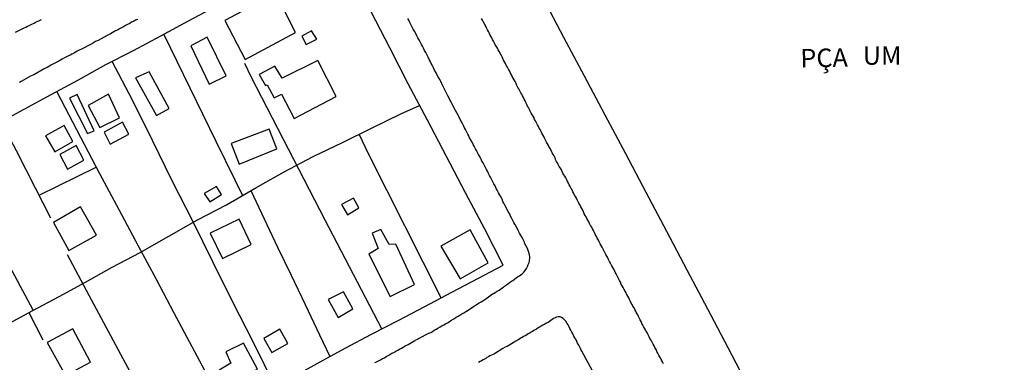
# Model space of a CAD drawing. Units: millimetres. Extents: x 185342 to 187960, y 1660429 to 1663203.
# Drawn here: x 186276 to 186409, y 1662327 to 1662374 of the extents above; entities that cross this region are included whole.
import ezdxf
from ezdxf.enums import TextEntityAlignment as Align

# ---------------------------------------------------------------- set-up
doc = ezdxf.new("R2010")
doc.units = ezdxf.units.MM
doc.header["$LTSCALE"] = 5
doc.header["$MEASUREMENT"] = 0
for name, color, linetype in [('Cotas_Coordenadas', 7, 'CONTINUOUS'), ('V-AREA_VERDE', 3, 'CONTINUOUS'), ('V-EDIFICACAO', 2, 'CONTINUOUS'), ('V-LOTE', 1, 'CONTINUOUS'), ('V-NOME_DOS_LOGRADOUROS', 7, 'CONTINUOUS'), ('V-QUADRA', 2, 'CONTINUOUS'), ('V-TESTADA', 5, 'CONTINUOUS')]:
    doc.layers.add(name, color=color, linetype=linetype)
doc.styles.get("Standard").update_dxf_attribs({"font": 'ARIAL.TTF'})

# ---------------------------------------------------------------- blocks, each defined once
blk = doc.blocks.new('2987.2R I_UPV')
at = {"layer": 'V-AREA_VERDE'}
blk.add_lwpolyline([(186409.92, 1662308.29), (186405.88, 1662306.2), (186401.84, 1662304.11), (186397.8, 1662302.06), (186393.78, 1662299.91), (186389.76, 1662297.78), (186388.89, 1662297.39), (186385.7, 1662303.1), (186382.86, 1662308.32), (186380.08, 1662313.54), (186377.36, 1662318.76), (186374.58, 1662324), (186371.82, 1662329.24), (186369.06, 1662334.48), (186366.3, 1662339.72), (186363.54, 1662344.96), (186360.78, 1662350.2), (186358.02, 1662355.44), (186355.24, 1662360.68), (186352.46, 1662365.92), (186349.68, 1662371.16), (186346.9, 1662376.4)], dxfattribs=at)
at = {"layer": 'V-EDIFICACAO'}
for points in [[(186303.92, 1662373.43), (186306.67, 1662368.18), (186313.47, 1662371.84), (186310.8, 1662377.14), (186303.92, 1662373.43)], [(186315.63, 1662372.07), (186314.34, 1662371.35), (186314.92, 1662370.2), (186316.35, 1662370.93), (186315.63, 1662372.07)], [(186301.57, 1662371.18), (186299.33, 1662370.04), (186301.84, 1662364.84), (186304.12, 1662365.97), (186301.57, 1662371.18)], [(186311.65, 1662365.65), (186310.6798, 1662367.2981), (186308.59, 1662366.15), (186309.4005, 1662364.6564), (186309.66, 1662364.78), (186310.611, 1662362.9923), (186311.59, 1662363.48), (186313.29, 1662360.2), (186318.96, 1662363.17), (186316.48, 1662368.06), (186311.65, 1662365.65)], [(186293.74, 1662366.53), (186291.9, 1662365.71), (186294.73, 1662360.63), (186296.4212, 1662361.5791), (186293.74, 1662366.53), (186293.74, 1662366.53)], [(186284.04, 1662363.45), (186282.98, 1662362.94), (186285.4, 1662358.19), (186286.33, 1662358.53), (186284.04, 1662363.45)], [(186285.51, 1662361.98), (186287.09, 1662359.02), (186289.75, 1662360.31), (186288.23, 1662363.51), (186285.51, 1662361.98)], [(186287.66, 1662358.38), (186288.45, 1662356.77), (186290.99, 1662358.11), (186290.13, 1662359.72), (186287.66, 1662358.38)], [(186282.26, 1662359.28), (186279.76, 1662357.89), (186281.02, 1662355.7), (186283.44, 1662357.12), (186282.26, 1662359.28)], [(186304.77, 1662356.83), (186305.86, 1662354.07), (186310.93, 1662356.1), (186309.9, 1662358.78), (186304.77, 1662356.83)], [(186283.9069, 1662356.5818), (186281.69, 1662355.36), (186282.73, 1662353.38), (186284.94, 1662354.6), (186283.9069, 1662356.5818), (186283.9069, 1662356.5818)], [(186301.17, 1662350.1), (186301.9, 1662348.96), (186303.48, 1662349.93), (186302.81, 1662351.05), (186301.17, 1662350.1)], [(186319.66, 1662348.6), (186320.48, 1662347.2), (186322.01, 1662348.15), (186321.28, 1662349.46), (186319.66, 1662348.6)], [(186284.45, 1662348.3), (186280.84, 1662346.17), (186282.91, 1662342.4), (186286.62, 1662344.47), (186284.45, 1662348.3)], [(186305.87, 1662346.63), (186301.94, 1662344.73), (186303.62, 1662341.33), (186307.47, 1662343.18), (186305.87, 1662346.63), (186305.87, 1662346.63)], [(186324.97, 1662345.21), (186323.83, 1662344.75), (186324.63, 1662342.67), (186323.35, 1662341.9), (186326.24, 1662336.17), (186329.52, 1662337.82), (186326.99, 1662343.25), (186326.1, 1662343.21), (186324.97, 1662345.21)], [(186333.09, 1662342.98), (186335.69, 1662338.57), (186339.47, 1662340.72), (186337.02, 1662345.17), (186333.09, 1662342.98)], [(186317.86, 1662335.76), (186319.22, 1662333.35), (186321.2, 1662334.52), (186319.93, 1662336.81), (186317.86, 1662335.76)], [(186283.42, 1662331.81), (186279.98, 1662329.99), (186282.43, 1662325.5), (186285.8, 1662327.31), (186283.42, 1662331.81), (186283.42, 1662331.81)], [(186309.19, 1662330.53), (186310.28, 1662328.63), (186312.44, 1662329.85), (186311.35, 1662331.78), (186309.19, 1662330.53)], [(186304.09, 1662328.7), (186304.76, 1662327.19), (186303.19, 1662326.24), (186304.3, 1662324.21), (186308.33, 1662326.37), (186306.45, 1662329.89), (186304.09, 1662328.7)]]:
    blk.add_lwpolyline(points, close=True, dxfattribs=at)
at = {"layer": 'V-LOTE'}
for points in [[(186409.92, 1662308.29), (186405.88, 1662306.2), (186401.84, 1662304.11), (186397.8, 1662302.06), (186393.78, 1662299.91), (186389.76, 1662297.78), (186388.89, 1662297.39), (186385.7, 1662303.1), (186382.86, 1662308.32), (186380.08, 1662313.54), (186377.36, 1662318.76), (186374.58, 1662324), (186371.82, 1662329.24), (186369.06, 1662334.48), (186366.3, 1662339.72), (186363.54, 1662344.96), (186360.78, 1662350.2), (186358.02, 1662355.44), (186355.24, 1662360.68), (186352.46, 1662365.92), (186349.68, 1662371.16), (186346.9, 1662376.4)], [(186313.47, 1662325.52), (186316.81, 1662327.37), (186320.15, 1662329.22), (186323.71, 1662331.09), (186327.31, 1662332.96), (186330.91, 1662334.83), (186334.54, 1662336.75), (186338.17, 1662338.67), (186341.48, 1662340.43), (186339.01, 1662345.29), (186336.41, 1662350.18), (186333.83, 1662355.09), (186331.25, 1662360), (186328.67, 1662364.91), (186326.18, 1662369.77), (186323.67, 1662374.61)], [(186302.72, 1662375.33), (186299, 1662373.34), (186295.28, 1662371.35), (186291.56, 1662369.36), (186287.85, 1662367.44), (186284.17, 1662365.4), (186280.49, 1662363.41), (186276.81, 1662361.42), (186273.75, 1662359.77)], [(186295.69, 1662371.57), (186302.72, 1662357.15), (186305.27, 1662351.94), (186306.3, 1662349.81)], [(186310.74, 1662324.05), (186307.81, 1662329.96), (186305.03, 1662335.4), (186302.31, 1662340.88), (186299.61, 1662346.36), (186296.85, 1662351.8), (186294.19, 1662357.24), (186291.49, 1662362.7), (186288.75, 1662367.91)], [(186325.1, 1662331.81), (186317.49, 1662346.5), (186312.52, 1662356.07), (186307.51, 1662365.84), (186306.63, 1662367.63)], [(186281.26, 1662363.83), (186284.47, 1662357.69), (186287.03, 1662352.79), (186289.63, 1662347.91), (186292.25, 1662343.03), (186294.67, 1662338.54), (186297.05, 1662333.99), (186299.47, 1662329.42), (186301.93, 1662324.87), (186304.28, 1662320.48)], [(186274.32, 1662332.25), (186278.02, 1662334.31), (186281.58, 1662336.17), (186285.14, 1662338.13), (186288.72, 1662340.13), (186292.54, 1662342.13), (186296.38, 1662344.33), (186300.26, 1662346.51), (186304.14, 1662348.57), (186308.02, 1662350.81), (186311.94, 1662353.01), (186315.86, 1662355.07), (186319.8, 1662356.99), (186323.74, 1662358.91), (186327.68, 1662360.83), (186330.2, 1662361.99)], [(186280.49, 1662346.76), (186278.39, 1662350.81), (186275.83, 1662355.84), (186273.75, 1662359.77), (186273.41, 1662360.35)], [(186333.11, 1662335.99), (186323.34, 1662355.37), (186322.04, 1662358.08)], [(186278.08, 1662334.34), (186268.13, 1662352.86), (186266.13, 1662356.5)], [(186278.88, 1662349.87), (186286.59, 1662353.64)], [(186307.45, 1662350.48), (186309.25, 1662346.67), (186311.05, 1662342.86), (186312.89, 1662339.05), (186314.75, 1662335.12), (186316.71, 1662331.01), (186318.12, 1662328.09)], [(186296.41, 1662316.21), (186285.63, 1662336.3), (186282.74, 1662341.79)], [(186277.51, 1662334.03), (186279.4, 1662330.32)]]:
    blk.add_lwpolyline(points, dxfattribs=at)
at = {"layer": 'V-QUADRA'}
for points in [[(186353.53, 1662326.13), (186352.08, 1662328.79), (186352.01, 1662328.94), (186351.9, 1662329.16), (186351.77, 1662329.44), (186351.67, 1662329.63), (186351.51, 1662329.9), (186351.41, 1662330.1), (186351.26, 1662330.4), (186351.15, 1662330.62), (186351.02, 1662330.83), (186350.85, 1662331.15), (186350.74, 1662331.35), (186350.59, 1662331.64), (186350.46, 1662331.86), (186350.36, 1662332.08), (186350.23, 1662332.35), (186350.12, 1662332.55), (186349.91, 1662332.84), (186349.75, 1662333.04), (186349.58, 1662333.19), (186349.35, 1662333.34), (186349.24, 1662333.4), (186349.12, 1662333.42), (186348.9, 1662333.44), (186348.69, 1662333.38), (186348.49, 1662333.32), (186348.28, 1662333.19), (186348.09, 1662333.06), (186347.91, 1662332.93), (186347.74, 1662332.82), (186347.53, 1662332.69), (186347.31, 1662332.57), (186347.08, 1662332.46), (186346.84, 1662332.31), (186346.62, 1662332.18), (186346.46, 1662332.07), (186346.2, 1662331.94), (186345.98, 1662331.79), (186345.98, 1662331.79), (186345.77, 1662331.69), (186345.62, 1662331.58), (186345.44, 1662331.47), (186345.27, 1662331.37), (186345.1, 1662331.26), (186344.87, 1662331.13), (186344.65, 1662331.02), (186344.44, 1662330.89), (186344.24, 1662330.78), (186344.05, 1662330.66), (186343.9, 1662330.59), (186343.71, 1662330.48), (186343.5, 1662330.34), (186343.17, 1662330.16), (186342.01, 1662329.44), (186341.95, 1662329.41), (186341.74, 1662329.33), (186341.41, 1662329.15), (186340.3, 1662328.45), (186340.11, 1662328.36), (186339.89, 1662328.28), (186339.7, 1662328.17), (186339.48, 1662328.04), (186339.29, 1662327.93), (186339.12, 1662327.82), (186338.97, 1662327.72), (186338.77, 1662327.61), (186338.56, 1662327.5), (186338.37, 1662327.4), (186338.15, 1662327.27)], [(186324.19, 1662327.25), (186324.4, 1662327.35), (186324.66, 1662327.5), (186324.92, 1662327.65), (186325.22, 1662327.8), (186325.45, 1662327.91), (186325.69, 1662328.06), (186325.95, 1662328.23), (186326.18, 1662328.34), (186326.46, 1662328.51), (186326.72, 1662328.64), (186327.02, 1662328.81), (186327.28, 1662328.94), (186327.51, 1662329.09), (186327.75, 1662329.22), (186328.01, 1662329.35), (186328.27, 1662329.5), (186328.65, 1662329.71), (186329.57, 1662330.25), (186329.6, 1662330.27), (186329.85, 1662330.38), (186330.24, 1662330.59), (186331.37, 1662331.19), (186331.44, 1662331.23), (186331.7, 1662331.34), (186331.93, 1662331.47), (186332.17, 1662331.62), (186332.43, 1662331.75), (186332.68, 1662331.92), (186332.96, 1662332.07), (186333.2, 1662332.22), (186333.46, 1662332.35), (186333.71, 1662332.5), (186333.95, 1662332.63), (186334.19, 1662332.78), (186334.44, 1662332.93), (186334.74, 1662333.1), (186334.93, 1662333.21), (186335.13, 1662333.38), (186335.39, 1662333.53), (186335.64, 1662333.68), (186335.92, 1662333.83), (186336.16, 1662333.98), (186336.54, 1662334.22), (186337.42, 1662334.8), (186337.49, 1662334.84), (186337.75, 1662334.99), (186337.98, 1662335.14), (186338.26, 1662335.31), (186338.5, 1662335.46), (186338.73, 1662335.61), (186339.12, 1662335.85), (186340.04, 1662336.54), (186340.15, 1662336.58), (186340.38, 1662336.7), (186340.66, 1662336.88), (186340.92, 1662337.03), (186341.11, 1662337.15), (186341.31, 1662337.31), (186341.5, 1662337.43), (186341.5, 1662337.43), (186341.67, 1662337.59), (186341.91, 1662337.76), (186342.12, 1662337.91), (186342.34, 1662338.06), (186342.59, 1662338.23), (186342.78, 1662338.36), (186343.02, 1662338.53), (186343.24, 1662338.68), (186343.43, 1662338.83), (186343.67, 1662338.96), (186343.88, 1662339.09), (186344.05, 1662339.26), (186344.27, 1662339.47), (186344.46, 1662339.71), (186344.61, 1662339.97), (186344.76, 1662340.23), (186344.86, 1662340.48), (186344.97, 1662340.78), (186345.02, 1662341.04), (186345.06, 1662341.3), (186345.06, 1662341.56), (186345.02, 1662341.81), (186344.93, 1662342.11), (186344.86, 1662342.37), (186344.76, 1662342.67), (186344.59, 1662342.99), (186344.42, 1662343.27), (186344.29, 1662343.59), (186344.16, 1662343.87), (186344.03, 1662344.13), (186343.81, 1662344.49), (186343.69, 1662344.73), (186343.51, 1662345.09), (186343.39, 1662345.33), (186343.21, 1662345.63), (186343.06, 1662345.93), (186342.91, 1662346.19), (186342.78, 1662346.45), (186342.66, 1662346.7), (186342.48, 1662347.04), (186342.36, 1662347.31), (186342.14, 1662347.67), (186341.99, 1662347.95), (186341.86, 1662348.21), (186341.71, 1662348.52), (186341.58, 1662348.76), (186341.45, 1662349.02), (186341.33, 1662349.32), (186341.2, 1662349.58), (186340.98, 1662349.94), (186340.86, 1662350.18), (186340.68, 1662350.54), (186340.55, 1662350.78), (186340.38, 1662351.14), (186340.23, 1662351.38), (186340.08, 1662351.68), (186339.91, 1662352.02), (186339.78, 1662352.28), (186339.65, 1662352.54), (186339.52, 1662352.8), (186339.35, 1662353.09), (186339.22, 1662353.35), (186339.05, 1662353.67), (186338.9, 1662353.95), (186338.77, 1662354.23), (186338.62, 1662354.47), (186338.49, 1662354.73), (186338.37, 1662354.98), (186338.17, 1662355.35), (186338.02, 1662355.63), (186337.87, 1662355.89), (186337.74, 1662356.14), (186337.55, 1662356.48), (186337.42, 1662356.7), (186337.29, 1662357), (186337.16, 1662357.26), (186336.95, 1662357.62), (186336.84, 1662357.86), (186336.72, 1662358.12), (186336.59, 1662358.37), (186336.39, 1662358.74), (186336.26, 1662358.97), (186336.14, 1662359.27), (186335.99, 1662359.53), (186335.81, 1662359.87), (186335.69, 1662360.09), (186335.53, 1662360.39), (186335.41, 1662360.65), (186335.03, 1662361.3), (186334.01, 1662363.26), (186333.23, 1662364.82), (186333.2, 1662364.89), (186333.05, 1662365.19), (186332.92, 1662365.5), (186332.7, 1662365.86), (186332.55, 1662366.14), (186332.43, 1662366.4), (186332.23, 1662366.76), (186332.08, 1662367.04), (186331.93, 1662367.34), (186331.93, 1662367.34), (186331.76, 1662367.64), (186331.63, 1662367.94), (186331.5, 1662368.2), (186331.37, 1662368.5), (186331.22, 1662368.76), (186331.03, 1662369.12), (186330.86, 1662369.4), (186330.73, 1662369.7), (186330.6, 1662369.96), (186330.47, 1662370.21), (186330.26, 1662370.58), (186330.11, 1662370.86), (186329.96, 1662371.12), (186329.83, 1662371.37), (186329.68, 1662371.67), (186329.51, 1662372.01), (186329.34, 1662372.27), (186329.21, 1662372.53), (186329.06, 1662372.83), (186328.89, 1662373.19), (186328.74, 1662373.47), (186328.61, 1662373.73)], [(186292.14, 1662373.6), (186291.88, 1662373.47), (186291.63, 1662373.32), (186291.37, 1662373.21), (186291.11, 1662373.06), (186290.83, 1662372.91), (186290.56, 1662372.76), (186290.28, 1662372.59), (186290, 1662372.46), (186289.72, 1662372.31), (186289.44, 1662372.16), (186289.2, 1662372.03), (186288.97, 1662371.91), (186288.75, 1662371.8), (186288.5, 1662371.65), (186288.05, 1662371.41), (186286.84, 1662370.75), (186286.74, 1662370.7), (186286.48, 1662370.6), (186286.22, 1662370.45), (186285.83, 1662370.21), (186284.7, 1662369.61), (186284.59, 1662369.57), (186284.31, 1662369.44), (186284.04, 1662369.31), (186283.78, 1662369.16), (186283.52, 1662369.01), (186283.3, 1662368.9), (186283.09, 1662368.77), (186282.85, 1662368.67), (186282.58, 1662368.52), (186282.58, 1662368.52), (186282.3, 1662368.39), (186282.02, 1662368.22), (186281.78, 1662368.11), (186281.55, 1662367.96), (186281.29, 1662367.83), (186281.03, 1662367.7), (186280.75, 1662367.55), (186280.47, 1662367.4), (186280.21, 1662367.25), (186279.96, 1662367.12), (186279.55, 1662366.91), (186278.18, 1662366.12), (186278.16, 1662366.11), (186277.73, 1662365.92), (186276.46, 1662365.19), (186276.23, 1662365.08)], [(186363.08, 1662327.1), (186362.95, 1662327.36), (186362.82, 1662327.57), (186362.73, 1662327.79), (186362.6, 1662328.04), (186362.48, 1662328.26), (186362.35, 1662328.51), (186362.22, 1662328.75), (186362.09, 1662329.03), (186361.94, 1662329.29), (186361.83, 1662329.5), (186361.7, 1662329.74), (186361.55, 1662330.02), (186361.42, 1662330.27), (186361.27, 1662330.53), (186361.17, 1662330.75), (186361.04, 1662331), (186360.93, 1662331.22), (186360.78, 1662331.48), (186360.67, 1662331.69), (186360.55, 1662331.9), (186360.42, 1662332.12), (186360.31, 1662332.33), (186360.2, 1662332.55), (186360.07, 1662332.8), (186359.97, 1662333.02), (186359.82, 1662333.28), (186359.73, 1662333.49), (186359.62, 1662333.71), (186359.47, 1662333.96), (186359.36, 1662334.18), (186359.24, 1662334.44), (186359.13, 1662334.65), (186358.98, 1662334.86), (186358.87, 1662335.08), (186358.76, 1662335.29), (186358.64, 1662335.51), (186358.51, 1662335.77), (186358.42, 1662335.98), (186358.27, 1662336.24), (186358.16, 1662336.45), (186358.12, 1662336.51), (186358.06, 1662336.67), (186357.93, 1662336.92), (186357.8, 1662337.14), (186357.65, 1662337.4), (186357.54, 1662337.61), (186357.41, 1662337.8), (186357.29, 1662338.12), (186357.16, 1662338.34), (186357.03, 1662338.6), (186356.92, 1662338.79), (186356.82, 1662339.07), (186356.7, 1662339.22), (186356.6, 1662339.45), (186356.49, 1662339.67), (186356.38, 1662339.86), (186356.26, 1662340.1), (186356.13, 1662340.33), (186355.96, 1662340.66), (186355.83, 1662340.91), (186355.83, 1662340.91), (186355.7, 1662341.17), (186355.59, 1662341.39), (186355.46, 1662341.64), (186355.33, 1662341.86), (186355.2, 1662342.11), (186355.07, 1662342.37), (186354.97, 1662342.59), (186354.84, 1662342.84), (186354.71, 1662343.06), (186354.56, 1662343.27), (186354.43, 1662343.57), (186354.33, 1662343.79), (186354.17, 1662344.04), (186354.07, 1662344.26), (186353.94, 1662344.49), (186353.79, 1662344.82), (186353.66, 1662345.07), (186353.53, 1662345.33), (186353.42, 1662345.55), (186353.27, 1662345.76), (186353.14, 1662346.02), (186353.02, 1662346.28), (186352.89, 1662346.49), (186352.78, 1662346.7), (186352.65, 1662346.92), (186352.54, 1662347.13), (186352.41, 1662347.35), (186352.29, 1662347.61), (186352.2, 1662347.82), (186352.07, 1662348.08), (186351.97, 1662348.29), (186351.84, 1662348.51), (186351.69, 1662348.76), (186351.6, 1662348.98), (186351.47, 1662349.24), (186351.36, 1662349.45), (186351.24, 1662349.66), (186351.11, 1662349.88), (186351, 1662350.09), (186350.89, 1662350.31), (186350.76, 1662350.57), (186350.66, 1662350.78), (186350.51, 1662351.04), (186350.38, 1662351.25), (186350.29, 1662351.47), (186350.14, 1662351.72), (186350.06, 1662351.94), (186349.91, 1662352.2), (186349.8, 1662352.41), (186349.67, 1662352.62), (186349.54, 1662352.84), (186349.43, 1662353.05), (186349.33, 1662353.27), (186349.2, 1662353.53), (186349.05, 1662353.74), (186348.9, 1662354), (186348.79, 1662354.21), (186348.68, 1662354.43), (186348.55, 1662354.68), (186348.47, 1662354.9), (186348.34, 1662355.16), (186348.23, 1662355.37), (186348.1, 1662355.56), (186347.95, 1662355.89), (186347.85, 1662356.1), (186347.7, 1662356.36), (186347.57, 1662356.57), (186347.46, 1662356.79), (186347.33, 1662357.02), (186347.2, 1662357.3), (186347.05, 1662357.56), (186346.95, 1662357.77), (186346.82, 1662357.99), (186346.69, 1662358.24), (186346.58, 1662358.46), (186346.45, 1662358.72), (186346.35, 1662358.93), (186346.24, 1662359.15), (186346.09, 1662359.36), (186345.96, 1662359.62), (186345.83, 1662359.88), (186345.72, 1662360.09), (186345.64, 1662360.3), (186345.53, 1662360.52), (186345.4, 1662360.73), (186345.27, 1662360.95), (186345.14, 1662361.21), (186345.02, 1662361.42), (186344.91, 1662361.68), (186344.76, 1662361.89), (186344.65, 1662362.11), (186344.52, 1662362.36), (186344.44, 1662362.58), (186344.29, 1662362.84), (186344.2, 1662363.05), (186344.09, 1662363.26), (186343.99, 1662363.48), (186343.86, 1662363.67), (186343.73, 1662363.95), (186343.6, 1662364.21), (186343.6, 1662364.21), (186343.47, 1662364.42), (186343.34, 1662364.66), (186343.21, 1662364.94), (186343.09, 1662365.19), (186342.96, 1662365.45), (186342.83, 1662365.67), (186342.7, 1662365.9), (186342.57, 1662366.18), (186342.42, 1662366.44), (186342.31, 1662366.65), (186342.18, 1662366.87), (186342.06, 1662367.13), (186341.93, 1662367.32), (186341.8, 1662367.64), (186341.67, 1662367.85), (186341.54, 1662368.07), (186341.41, 1662368.33), (186341.33, 1662368.54), (186341.2, 1662368.8), (186341.07, 1662369.01), (186340.96, 1662369.23), (186340.81, 1662369.48), (186340.7, 1662369.7), (186340.55, 1662369.96), (186340.4, 1662370.17), (186340.32, 1662370.39), (186340.19, 1662370.64), (186340.06, 1662370.86), (186339.93, 1662371.12), (186339.82, 1662371.33), (186339.7, 1662371.54), (186339.59, 1662371.76), (186339.5, 1662371.97), (186339.37, 1662372.19), (186339.24, 1662372.44), (186339.14, 1662372.66), (186338.99, 1662372.89), (186338.82, 1662373.22), (186338.69, 1662373.47), (186338.56, 1662373.73)], [(186275.69, 1662371.86), (186276.52, 1662372.27), (186276.87, 1662372.44), (186277.09, 1662372.55), (186277.34, 1662372.66), (186277.55, 1662372.78), (186277.73, 1662372.87), (186277.99, 1662373), (186278.2, 1662373.08), (186278.41, 1662373.21), (186278.63, 1662373.3), (186278.84, 1662373.38), (186279.03, 1662373.49), (186279.23, 1662373.58)]]:
    blk.add_lwpolyline(points, dxfattribs=at)
at = {"layer": 'V-TESTADA'}
for points in [[(186409.92, 1662308.29), (186405.88, 1662306.2), (186401.84, 1662304.11), (186397.8, 1662302.06), (186393.78, 1662299.91), (186389.76, 1662297.78), (186388.89, 1662297.39), (186385.7, 1662303.1), (186382.86, 1662308.32), (186380.08, 1662313.54), (186377.36, 1662318.76), (186374.58, 1662324), (186371.82, 1662329.24), (186369.06, 1662334.48), (186366.3, 1662339.72), (186363.54, 1662344.96), (186360.78, 1662350.2), (186358.02, 1662355.44), (186355.24, 1662360.68), (186352.46, 1662365.92), (186349.68, 1662371.16), (186346.9, 1662376.4)], [(186313.47, 1662325.52), (186316.81, 1662327.37), (186320.15, 1662329.22), (186323.71, 1662331.09), (186327.31, 1662332.96), (186330.91, 1662334.83), (186334.54, 1662336.75), (186338.17, 1662338.67), (186341.48, 1662340.43), (186339.01, 1662345.29), (186336.41, 1662350.18), (186333.83, 1662355.09), (186331.25, 1662360), (186328.67, 1662364.91), (186326.18, 1662369.77), (186323.67, 1662374.61)], [(186302.72, 1662375.33), (186299, 1662373.34), (186295.28, 1662371.35), (186291.56, 1662369.36), (186287.85, 1662367.44), (186284.17, 1662365.4), (186280.49, 1662363.41), (186276.81, 1662361.42), (186273.75, 1662359.77)]]:
    blk.add_lwpolyline(points, dxfattribs=at)
at = {"layer": 'V-NOME_DOS_LOGRADOUROS'}
blk.add_text('PÇA', height=2.50002, rotation=1, dxfattribs=at).set_placement((186381.59, 1662366.31), align=Align.BOTTOM_LEFT)
blk.add_text('UM', height=2.50002, dxfattribs=at).set_placement((186389.97, 1662366.68), align=Align.BOTTOM_LEFT)

msp = doc.modelspace()

# ---------------------------------------------------------------- block references
at = {"layer": 'Cotas_Coordenadas'}
msp.add_blockref('2987.2R I_UPV', (0, 0), dxfattribs=at)

doc.saveas('drawing.dxf')
